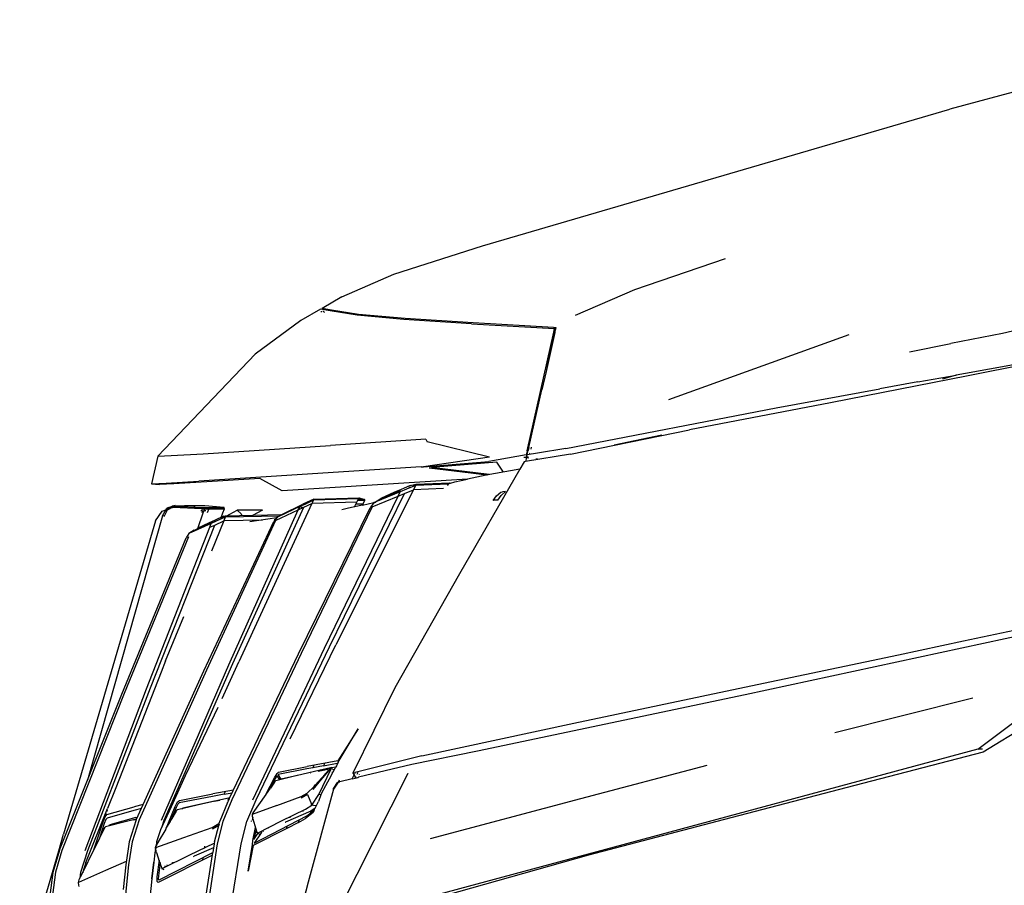
# Model space of a CAD drawing. Units: millimetres. Extents: x 1197 to 10927, y -1717 to 2424.
# Drawn here: x 1832 to 2114, y -989 to -742 of the extents above; entities that cross this region are included whole.
import ezdxf

# ---------------------------------------------------------------- set-up
doc = ezdxf.new("R2010")
doc.units = ezdxf.units.MM
doc.layers.add('Edges', color=7, linetype='Continuous')

# ---------------------------------------------------------------- blocks, each defined once
blk = doc.blocks.new('Toyota+Alphard+SC+ls')
at = {"layer": 'Edges'}
for p, q in [((-1978.73, 214.1), (-2073.64, 188.48)), ((-2207.22, 149.39), (-2073.64, 188.48)), ((-2232.58, 141.33), (-2207.22, 149.39)), ((-2137.82, 145.73), (-2163.76, 136.89)), ((-2247.49, 134.8), (-2232.58, 141.33)), ((-2163.76, 136.89), (-2180.74, 129.51)), ((-2247.49, 134.8), (-2253.15, 131.53)), ((-2253.56, 131.3), (-2259.22, 128.03)), ((-2250.86, 130.82), (-2253.56, 131.3)), ((-2253.35, 130.74), (-2253.41, 130.5)), ((-2253.15, 131.53), (-2253.23, 131.24)), ((-2250.45, 131.05), (-2253.15, 131.53)), ((-2252.67, 130.51), (-2252.95, 130.75)), ((-2252.46, 130.33), (-2252.67, 130.51)), ((-2243.13, 129.59), (-2250.86, 130.82)), ((-2242.73, 129.82), (-2250.45, 131.05)), ((-2229.77, 128.37), (-2243.13, 129.59)), ((-2229.36, 128.6), (-2242.73, 129.82)), ((-2259.22, 128.03), (-2272.28, 118.42)), ((-2210.37, 127.16), (-2229.77, 128.37)), ((-2209.96, 127.4), (-2229.36, 128.6)), ((-2210.37, 127.16), (-2186.62, 125.77)), ((-2186.92, 126.06), (-2209.96, 127.4)), ((-2044.29, 127.71), (-2058.52, 124.4)), ((-2194.44, 90.82), (-2186.83, 124.75)), ((-2186.83, 124.75), (-2189.06, 113.49)), ((-2186.54, 124.62), (-2189.06, 113.49)), ((-2186.23, 126.02), (-2186.92, 126.06)), ((-2186.83, 124.75), (-2186.62, 125.77)), ((-2186.32, 125.63), (-2186.62, 125.77)), ((-2186.57, 124.64), (-2186.51, 124.75)), ((-2186.54, 124.62), (-2186.51, 124.75)), ((-2186.51, 124.75), (-2186.36, 125.46)), ((-2186.36, 125.46), (-2186.32, 125.63)), ((-2186.32, 125.63), (-2186.23, 126.02)), ((-2153.92, 105.52), (-2102.42, 124.08)), ((-2058.52, 124.4), (-2073.29, 121.46)), ((-2085.16, 119.16), (-2073.29, 121.46)), ((-2272.28, 118.42), (-2300.08, 89.26)), ((-2051.37, 115.67), (-2068.4, 112.24)), ((-2189.06, 113.49), (-2190.25, 108.26)), ((-2069.12, 112.96), (-2071.75, 112.47)), ((-2055.39, 115.38), (-2069.12, 112.96)), ((-2068.4, 112.24), (-2107.77, 104.54)), ((-2082.78, 110.53), (-2093.63, 108.55)), ((-2082.78, 110.53), (-2071.75, 112.47)), ((-2071.75, 112.47), (-2075.68, 111.32)), ((-2194.02, 91.77), (-2190.25, 108.26)), ((-2123.3, 103.06), (-2093.63, 108.55)), ((-2107.77, 104.54), (-2148.05, 96.77)), ((-2183.46, 91.45), (-2123.3, 103.06)), ((-2182.06, 89.85), (-2148.05, 96.77)), ((-2223.42, 94.13), (-2250.7, 92.31)), ((-2223.42, 94.13), (-2223.08, 93.38)), ((-2205.3, 88.98), (-2223.08, 93.38)), ((-2155.96, 95.24), (-2169.62, 92.38)), ((-2287.17, 89.98), (-2250.7, 92.31)), ((-2194.44, 90.82), (-2194.72, 89.63)), ((-2194.6, 89.62), (-2194.32, 90.87)), ((-2191.56, 90.18), (-2194.51, 89.67)), ((-2194.49, 89.73), (-2194.22, 90.92)), ((-2194.02, 91.77), (-2194.22, 90.92)), ((-2193.32, 91.89), (-2193.47, 91.24)), ((-2183.46, 91.45), (-2191.56, 90.18)), ((-2300.08, 89.26), (-2301.91, 81.4)), ((-2300.08, 89.26), (-2296.31, 89.43)), ((-2296.31, 89.43), (-2287.17, 89.98)), ((-2205.3, 88.98), (-2224.09, 86.25)), ((-2224.09, 86.25), (-2205.4, 87.79)), ((-2203.17, 87.53), (-2221.83, 85.99)), ((-2194.72, 89.63), (-2205.4, 87.79)), ((-2201.25, 84.74), (-2203.17, 87.53)), ((-2195.36, 87.68), (-2196.56, 85.59)), ((-2194.2, 89.09), (-2195.42, 88.87)), ((-2194, 88.7), (-2195.42, 88.87)), ((-2194.97, 87.74), (-2195.36, 87.68)), ((-2182.06, 89.85), (-2194.97, 87.74)), ((-2194.78, 88.52), (-2194.97, 87.74)), ((-2194.79, 88.8), (-2194.75, 88.99)), ((-2194.72, 88.79), (-2194.78, 88.52)), ((-2194.72, 89.63), (-2194.49, 89.73)), ((-2194.72, 89.63), (-2194.47, 89.61)), ((-2194.72, 88.79), (-2194.52, 89.61)), ((-2194.52, 89.61), (-2194.51, 89.67)), ((-2194.49, 89.73), (-2194.51, 89.67)), ((-2193.68, 90.09), (-2193.78, 90.04)), ((-2191.54, 88.41), (-2191.99, 88.46)), ((-2224.79, 86.19), (-2288.35, 82.17)), ((-2224.79, 86.19), (-2224.09, 86.25)), ((-2206.09, 83.87), (-2222.55, 85.94)), ((-2222.51, 85.93), (-2205.78, 83.93)), ((-2221.83, 85.99), (-2221.86, 86)), ((-2205.32, 84.01), (-2221.83, 85.99)), ((-2205.78, 83.93), (-2221.83, 85.99)), ((-2196.56, 85.59), (-2213.81, 55.63)), ((-2196.56, 85.59), (-2206.24, 83.85)), ((-2297.74, 81.59), (-2288.35, 82.17)), ((-2286.12, 81.92), (-2295.51, 81.34)), ((-2270.95, 82.88), (-2286.12, 81.92)), ((-2264.59, 79.34), (-2270.95, 82.88)), ((-2211.52, 82.7), (-2264.59, 79.34)), ((-2216.38, 81.59), (-2215.13, 81.91)), ((-2215.13, 81.91), (-2211.52, 82.7)), ((-2206.24, 83.85), (-2211.52, 82.7)), ((-2301.91, 81.4), (-2297.74, 81.59)), ((-2301.91, 81.4), (-2299.68, 81.15)), ((-2295.51, 81.34), (-2299.68, 81.15)), ((-2227.03, 79.69), (-2249.19, 35.33)), ((-2230.77, 79.05), (-2237.73, 76.19)), ((-2236.35, 77.16), (-2230.72, 79.42)), ((-2232.47, 78.94), (-2236.35, 77.16)), ((-2230.54, 79.79), (-2232.47, 78.94)), ((-2231.34, 77.81), (-2230.77, 79.05)), ((-2228.95, 79.82), (-2230.77, 79.05)), ((-2230.72, 79.42), (-2230.67, 79.43)), ((-2227.99, 80.9), (-2230.54, 79.79)), ((-2229.53, 78.59), (-2227.03, 79.69)), ((-2226.43, 80.91), (-2228.95, 79.82)), ((-2228.91, 80.19), (-2228.85, 80.22)), ((-2228.3, 80.45), (-2227.44, 80.47)), ((-2227.99, 80.9), (-2226.35, 81.29)), ((-2226.43, 80.91), (-2227.2, 80.93)), ((-2226.43, 80.91), (-2227.03, 79.69)), ((-2218.4, 80), (-2227.03, 79.69)), ((-2226.35, 81.29), (-2226.43, 80.91)), ((-2216.96, 81.27), (-2226.43, 80.91)), ((-2226.35, 81.29), (-2216.62, 81.65)), ((-2217.15, 80.92), (-2217.13, 80.94)), ((-2217.13, 80.94), (-2216.96, 81.27)), ((-2216.96, 81.27), (-2216.62, 81.65)), ((-2216.75, 81.5), (-2216.38, 81.59)), ((-2216.62, 81.65), (-2216.38, 81.59)), ((-2203.24, 77.92), (-2201.99, 79.02)), ((-2201.99, 79.02), (-2201.55, 79.09)), ((-2201.93, 78.05), (-2200.69, 79.15)), ((-2200.69, 79.15), (-2201.55, 79.09)), ((-2259.32, 74.95), (-2255.63, 76.7)), ((-2255.53, 77), (-2258.64, 75.52)), ((-2255.63, 76.7), (-2256.06, 75.77)), ((-2243.21, 76.11), (-2256.06, 75.77)), ((-2242.74, 77.04), (-2255.63, 76.7)), ((-2255.53, 77), (-2255.63, 76.7)), ((-2255.53, 77), (-2242.53, 77.33)), ((-2252.41, 34.39), (-2231.34, 77.81)), ((-2251.03, 34.78), (-2229.53, 78.59)), ((-2243.82, 74.78), (-2243.21, 76.11)), ((-2243.21, 76.11), (-2242.74, 77.04)), ((-2241.08, 76.55), (-2243, 76.51)), ((-2240.97, 76.89), (-2242.84, 76.85)), ((-2242.74, 77.04), (-2242.53, 77.33)), ((-2242.53, 77.33), (-2240.97, 76.89)), ((-2241.04, 76.55), (-2241.45, 75.59)), ((-2241.08, 76.55), (-2241.04, 76.55)), ((-2240.97, 76.89), (-2241.04, 76.55)), ((-2238.77, 74.75), (-2231.34, 77.81)), ((-2238.15, 76.04), (-2238.25, 76.02)), ((-2238.15, 76.04), (-2236.35, 77.16)), ((-2238.15, 76.04), (-2237.48, 76.37)), ((-2238.15, 76.04), (-2237.73, 76.19)), ((-2238.15, 76.04), (-2237.78, 76.12)), ((-2231.34, 77.81), (-2229.53, 78.59)), ((-2204.18, 76.59), (-2203.24, 77.92)), ((-2203.73, 76.66), (-2204.18, 76.59)), ((-2202.87, 76.72), (-2203.73, 76.66)), ((-2202.87, 76.72), (-2201.93, 78.05)), ((-2300.81, 70.77), (-2298.86, 73.59)), ((-2298.86, 73.59), (-2297.82, 73.93)), ((-2298.8, 72.24), (-2297.54, 74.4)), ((-2298.29, 71.99), (-2297.39, 73.95)), ((-2297.42, 74.06), (-2297.81, 73.35)), ((-2297.73, 73.96), (-2297.63, 73.99)), ((-2297.58, 74), (-2296.58, 74.33)), ((-2295.99, 74.87), (-2297.54, 74.4)), ((-2297.48, 74.3), (-2297.54, 74.4)), ((-2297.48, 74.3), (-2295.97, 74.97)), ((-2296.01, 74.83), (-2297.48, 74.3)), ((-2297.34, 74.15), (-2297.48, 74.3)), ((-2297.39, 73.95), (-2297.48, 74.3)), ((-2297.39, 73.95), (-2296.08, 74.57)), ((-2297.34, 74.15), (-2297.38, 74.07)), ((-2296.58, 74.33), (-2297.34, 74.15)), ((-2296.08, 74.57), (-2295.99, 74.87)), ((-2295.88, 74.56), (-2296.08, 74.57)), ((-2295.99, 74.87), (-2295.97, 74.97)), ((-2295.2, 75.12), (-2295.97, 74.97)), ((-2295.97, 74.97), (-2295.16, 75.02)), ((-2295.88, 74.56), (-2295.86, 74.57)), ((-2293.72, 74.47), (-2295.86, 74.57)), ((-2295.2, 75.12), (-2295.53, 75)), ((-2295.2, 75.12), (-2295.16, 75.02)), ((-2295.2, 75.12), (-2292.48, 75.11)), ((-2295.16, 75.02), (-2287.64, 74.61)), ((-2293.38, 74.58), (-2293.72, 74.47)), ((-2287.52, 74.22), (-2293.72, 74.47)), ((-2286.71, 75.11), (-2292.48, 75.11)), ((-2289.45, 74.83), (-2289.78, 74.83)), ((-2287.33, 73.62), (-2287.77, 73.62)), ((-2287.64, 74.61), (-2287.05, 74.61)), ((-2287.63, 73.96), (-2287.44, 73.96)), ((-2287.52, 74.22), (-2286.69, 74.2)), ((-2287.33, 73.62), (-2287.52, 73.06)), ((-2287.35, 73.67), (-2287.33, 73.62)), ((-2287.05, 74.61), (-2287.18, 74.22)), ((-2287.16, 73.08), (-2286.69, 74.2)), ((-2287.05, 74.61), (-2286.82, 74.59)), ((-2286.34, 73.63), (-2286.93, 73.62)), ((-2286.69, 74.2), (-2286.82, 74.59)), ((-2286.82, 74.59), (-2285.69, 74.58)), ((-2281.18, 74.58), (-2286.71, 75.11)), ((-2286.69, 74.2), (-2285.56, 74.2)), ((-2285.56, 74.2), (-2286.02, 73.08)), ((-2285.69, 74.58), (-2281.18, 74.58)), ((-2285.56, 74.2), (-2281.05, 74.2)), ((-2281.51, 73.08), (-2281.05, 74.2)), ((-2281.05, 74.2), (-2281.18, 74.58)), ((-2280.57, 72.16), (-2277.38, 73.79)), ((-2279.76, 29.57), (-2259.94, 73.92)), ((-2278.62, 29.94), (-2258.4, 74.66)), ((-2276.29, 72.79), (-2277.38, 73.79)), ((-2270.14, 73.79), (-2277.38, 73.79)), ((-2256.06, 75.77), (-2276.97, 30.49)), ((-2270.14, 73.79), (-2273.06, 72.32)), ((-2266.41, 70.84), (-2259.94, 73.92)), ((-2259.32, 74.95), (-2265.65, 71.93)), ((-2264.64, 72.64), (-2258.64, 75.52)), ((-2259.94, 73.92), (-2259.32, 74.95)), ((-2259.94, 73.92), (-2258.4, 74.66)), ((-2259.9, 32.75), (-2239.43, 74.51)), ((-2259.39, 74.84), (-2259.22, 74.92)), ((-2238.77, 74.75), (-2259.12, 32.87)), ((-2258.88, 74.81), (-2259.11, 74.32)), ((-2258.4, 74.66), (-2256.06, 75.77)), ((-2257.9, 75.55), (-2257.64, 75.67)), ((-2246, 74.29), (-2247.52, 73.92)), ((-2243.82, 74.78), (-2246, 74.29)), ((-2241.59, 75.27), (-2243.82, 74.78)), ((-2241.45, 75.59), (-2243.46, 75.55)), ((-2241.59, 75.27), (-2238.31, 75.98)), ((-2241.45, 75.59), (-2241.59, 75.27)), ((-2238.31, 75.98), (-2239.43, 74.51)), ((-2238.25, 76.02), (-2238.31, 75.98)), ((-2300.81, 70.77), (-2327.06, -18.79)), ((-2298.8, 72.24), (-2320.23, -3.39)), ((-2298.39, 72.38), (-2298.43, 72.32)), ((-2288.7, 68.57), (-2287.16, 73.08)), ((-2286.91, 27.9), (-2266.98, 70.56)), ((-2266.41, 70.84), (-2286.22, 28.04)), ((-2283.88, 70.88), (-2285.41, 70.17)), ((-2283.4, 70.64), (-2284.82, 69.99)), ((-2281.24, 70.77), (-2284.77, 62.1)), ((-2284.77, 70.19), (-2284.04, 70.52)), ((-2284.04, 70.52), (-2284.12, 70.31)), ((-2284.04, 70.52), (-2282.1, 71.39)), ((-2281.29, 72.08), (-2283.88, 70.88)), ((-2283.79, 69.59), (-2281.24, 70.77)), ((-2280.84, 71.82), (-2283.4, 70.64)), ((-2282.12, 71.32), (-2282.04, 71.56)), ((-2281.45, 71.72), (-2282.08, 71.43)), ((-2281.97, 71.76), (-2281.51, 73.08)), ((-2281.45, 71.72), (-2280.76, 72.07)), ((-2281.45, 71.72), (-2281.39, 71.86)), ((-2281.45, 71.72), (-2281.03, 71.73)), ((-2281.29, 72.08), (-2280.73, 72.16)), ((-2280.84, 71.82), (-2281.24, 70.77)), ((-2270.22, 71.01), (-2281.24, 70.77)), ((-2280.76, 72.07), (-2280.9, 72.08)), ((-2280.73, 72.16), (-2280.84, 71.82)), ((-2265.2, 72.14), (-2280.84, 71.82)), ((-2264.72, 72.5), (-2280.73, 72.16)), ((-2276.04, 72.37), (-2276.29, 72.79)), ((-2275.86, 72.26), (-2276.04, 72.37)), ((-2266.11, 71.63), (-2273.83, 70.46)), ((-2266.19, 71.67), (-2266.98, 70.56)), ((-2266.23, 71.09), (-2266.85, 71.08)), ((-2265.43, 72.14), (-2266.19, 71.67)), ((-2265.65, 71.93), (-2266.19, 71.67)), ((-2265.83, 71.67), (-2266.11, 71.63)), ((-2264.88, 72.49), (-2265.43, 72.14)), ((-2264.88, 72.49), (-2264.64, 72.64)), ((-2264.77, 72.35), (-2264.72, 72.5)), ((-2303.35, 22.73), (-2285.21, 68.94)), ((-2302.25, 23.06), (-2283.79, 69.59)), ((-2289.68, 68.13), (-2291.23, 67.14)), ((-2284.82, 69.99), (-2290.53, 67.48)), ((-2289.68, 68.13), (-2289.63, 68.16)), ((-2289.63, 68.16), (-2284.82, 69.99)), ((-2289.63, 68.16), (-2288.7, 68.57)), ((-2288.64, 68.6), (-2288.7, 68.57)), ((-2288.69, 68.61), (-2288.63, 68.64)), ((-2288.64, 68.6), (-2288.63, 68.64)), ((-2288.63, 68.64), (-2284.73, 70.33)), ((-2285.41, 70.17), (-2288.63, 68.64)), ((-2285.21, 68.94), (-2284.82, 69.99)), ((-2285.21, 68.94), (-2283.79, 69.59)), ((-2310.41, 21.24), (-2292, 65.93)), ((-2291.37, 66.2), (-2309.73, 21.37)), ((-2291.23, 67.14), (-2292, 65.93)), ((-2290.63, 67.4), (-2291.23, 67.14)), ((-2290.53, 67.48), (-2290.63, 67.4)), ((-2213.81, 55.63), (-2232.37, 23.06)), ((-2297.9, 30.71), (-2292.69, 43.46)), ((-2069.65, 36.5), (-2050.47, 40.54)), ((-2049.18, 38.88), (-2132.12, 21.02)), ((-2272.93, -9.03), (-2252.41, 34.39)), ((-2271.97, -9.03), (-2251.03, 34.78)), ((-2262.29, 8.43), (-2249.19, 35.33)), ((-2088.27, 32.46), (-2069.65, 36.5)), ((-2279.59, -8.53), (-2259.9, 32.75)), ((-2259.12, 32.87), (-2278.91, -9.02)), ((-2132.28, 23.19), (-2088.27, 32.46)), ((-2297.9, 30.71), (-2299.19, 27.51)), ((-2299.04, -14.78), (-2279.76, 29.57)), ((-2298.29, -14.78), (-2278.62, 29.94)), ((-2281.71, 19.95), (-2276.97, 30.49)), ((-2299.19, 27.51), (-2312.1, -5.58)), ((-2306.19, -14.52), (-2286.91, 27.9)), ((-2286.22, 28.04), (-2305.49, -14.77)), ((-2320.93, -23.47), (-2303.35, 22.73)), ((-2320.17, -23.47), (-2302.25, 23.06)), ((-2232.37, 23.06), (-2244.3, -1.37)), ((-2181.18, 12.96), (-2132.28, 23.19)), ((-2328.24, -23.45), (-2310.41, 21.24)), ((-2309.73, 21.37), (-2327.53, -23.46)), ((-2132.12, 21.02), (-2208.69, 4.95)), ((-2067.03, 20.08), (-2106.48, 10.17)), ((-2282.93, 17.41), (-2292.27, -2.19)), ((-2242.8, 11.32), (-2248.65, 2.13)), ((-2248.57, 1.78), (-2242.83, 11.27)), ((-2224.63, 3.61), (-2181.18, 12.96)), ((-2065.6, 5.49), (-2055.25, 13.24)), ((-2051.4, 12.43), (-2064.11, 4.61)), ((-2224.63, 3.61), (-2243.64, -1.21)), ((-2208.69, 4.95), (-2227.48, 1.05)), ((-2065.6, 5.49), (-2222.32, -36.76)), ((-2064.11, 4.61), (-2103.35, -5.54)), ((-2064.29, 5.49), (-2065.6, 5.49)), ((-2265.56, -1.14), (-2257.38, 0.5)), ((-2255.77, 0.17), (-2257.51, -0.15)), ((-2248.65, 2.13), (-2257.38, 0.5)), ((-2255.77, 0.17), (-2255.44, 0.86)), ((-2252.71, 0.74), (-2255.77, 0.17)), ((-2250.75, 0.14), (-2254.11, -0.64)), ((-2252.71, 0.74), (-2248.82, 1.46)), ((-2252.38, 1.43), (-2252.71, 0.74)), ((-2250.59, 0.18), (-2250.75, 0.14)), ((-2250.66, -0.05), (-2250.43, 0.21)), ((-2250.43, 0.21), (-2250.59, 0.18)), ((-2250.4, 0.22), (-2250.52, -0.02)), ((-2250.52, -0.02), (-2250.43, 0.21)), ((-2250.02, 0.08), (-2250.52, -0.02)), ((-2250.43, 0.21), (-2250.4, 0.22)), ((-2250.4, 0.22), (-2249.22, 0.39)), ((-2249.61, -0.33), (-2249.35, 0.16)), ((-2249.22, 0.39), (-2249.35, 0.16)), ((-2249.03, 0.73), (-2249.22, 0.39)), ((-2248.57, 1.78), (-2249.03, 0.73)), ((-2248.79, 1.28), (-2248.82, 1.46)), ((-2227.48, 1.05), (-2242.73, -2.56)), ((-2179.16, -8.63), (-2142.98, 0.87)), ((-2292.27, -2.19), (-2296.34, -11.02)), ((-2269.19, -7.49), (-2266.78, -2.74)), ((-2266.78, -2.74), (-2266.01, -1.48)), ((-2266.04, -2.1), (-2266.57, -2.97)), ((-2260.3, -2.09), (-2266.36, -3.56)), ((-2266.04, -2.1), (-2265.36, -3.31)), ((-2266.01, -1.48), (-2265.56, -1.14)), ((-2257.51, -0.15), (-2265.65, -1.76)), ((-2264.88, -3.1), (-2265.65, -1.76)), ((-2260.2, -2.07), (-2264.88, -3.1)), ((-2254.11, -0.64), (-2260.2, -2.07)), ((-2256.52, -1.43), (-2256.47, -1.33)), ((-2255.97, -5.77), (-2251.38, -0.69)), ((-2251.92, -1.39), (-2255.79, -6.03)), ((-2255.73, -5.97), (-2251.79, -1.36)), ((-2254.22, -0.79), (-2253.33, -0.6)), ((-2254.07, -7.52), (-2250.55, -0.1)), ((-2253.33, -0.6), (-2253.36, -0.68)), ((-2253.33, -0.6), (-2251.02, -0.15)), ((-2252.36, -48.48), (-2228.49, -1.34)), ((-2252.23, -1.45), (-2252.03, -1.41)), ((-2250.54, -2.01), (-2252.2, -5.02)), ((-2251.38, -0.69), (-2251.92, -1.39)), ((-2251.92, -1.39), (-2251.79, -1.36)), ((-2251.79, -1.36), (-2250.66, -0.05)), ((-2251.18, -0.65), (-2251.56, -0.73)), ((-2250.85, -0.11), (-2251.33, -0.68)), ((-2250.99, -0.12), (-2251.02, -0.15)), ((-2250.85, -0.11), (-2250.99, -0.12)), ((-2250.83, -0.09), (-2250.85, -0.11)), ((-2250.83, -0.09), (-2250.66, -0.05)), ((-2250.66, -0.05), (-2250.52, -0.02)), ((-2250.55, -0.1), (-2250.52, -0.02)), ((-2250.54, -2.01), (-2249.98, -0.99)), ((-2250.31, -1.06), (-2249.98, -0.99)), ((-2249.61, -0.33), (-2250.16, -0.44)), ((-2249.98, -0.99), (-2249.61, -0.33)), ((-2244.54, -2.99), (-2242.86, -2.59)), ((-2244.54, -2.99), (-2244.44, -2.78)), ((-2244.44, -2.78), (-2243.97, -1.86)), ((-2244.3, -1.37), (-2243.64, -1.21)), ((-2244.3, -1.37), (-2243.97, -1.86)), ((-2243.78, -2.14), (-2243.97, -1.86)), ((-2243.78, -1.48), (-2243.64, -1.21)), ((-2243.39, -2.72), (-2243.78, -2.14)), ((-2243.67, -2.78), (-2243.42, -2.29)), ((-2243.09, -1.63), (-2242.8, -1.07)), ((-2242.86, -2.59), (-2242.82, -2.52)), ((-2242.86, -2.59), (-2242.73, -2.56)), ((-2242.44, -1.77), (-2242.39, -1.68)), ((-2228.48, -1.37), (-2228.51, -1.38)), ((-2312.1, -5.58), (-2314.48, -11.51)), ((-2266.57, -2.97), (-2267.96, -5.72)), ((-2266.71, -3.91), (-2267.92, -5.63)), ((-2266.71, -3.91), (-2266.48, -3.58)), ((-2266.48, -3.58), (-2266.36, -3.56)), ((-2266.38, -3.58), (-2266.48, -3.58)), ((-2255.22, -4.68), (-2255.47, -5.22)), ((-2252.2, -5.02), (-2253.36, -7.31)), ((-2248.55, -3.94), (-2249.86, -5.93)), ((-2248.82, -4.05), (-2249.84, -5.7)), ((-2248.82, -4.05), (-2248.55, -3.94)), ((-2248.66, -4.1), (-2248.82, -4.05)), ((-2248.34, -3.89), (-2248.55, -3.94)), ((-2248.4, -3.9), (-2248.12, -3.3)), ((-2248.34, -3.89), (-2248.12, -3.3)), ((-2248.34, -3.89), (-2248.09, -3.83)), ((-2244.54, -2.99), (-2248.09, -3.83)), ((-2103.35, -5.54), (-2140.26, -15.16)), ((-2284.46, -8.01), (-2293.98, -9.86)), ((-2293.94, -9.16), (-2284.36, -7.28)), ((-2281.12, -7.43), (-2284.46, -8.01)), ((-2278.49, -6.24), (-2284.36, -7.28)), ((-2281.12, -7.43), (-2280.77, -6.65)), ((-2281.12, -7.43), (-2278.87, -7.03)), ((-2279.54, -8.44), (-2279.94, -8.53)), ((-2269.19, -7.49), (-2272.92, -12.75)), ((-2267.96, -5.72), (-2269.1, -7.32)), ((-2266.07, -10.59), (-2259.14, -8.08)), ((-2259.14, -8.08), (-2257.4, -7.09)), ((-2257.32, -7.51), (-2259.07, -8.54)), ((-2256.84, -6.57), (-2257.4, -7.09)), ((-2257.32, -7.51), (-2256.16, -10.25)), ((-2249.86, -5.93), (-2257.07, -32.57)), ((-2256.84, -6.57), (-2255.97, -5.77)), ((-2256.03, -10.54), (-2254.07, -7.52)), ((-2253.46, -7.56), (-2254.19, -9.45)), ((-2253.46, -7.56), (-2254.07, -7.52)), ((-2253.36, -7.31), (-2253.46, -7.56)), ((-2249.86, -5.93), (-2249.84, -5.7)), ((-2314.66, -13.18), (-2306.87, -10.98)), ((-2304.3, -10.36), (-2306.87, -10.98)), ((-2296.34, -11.02), (-2299.32, -17.59)), ((-2297.74, -17.24), (-2295.18, -10.96)), ((-2294.9, -11.22), (-2296.36, -14.78)), ((-2295.18, -10.96), (-2294.44, -9.54)), ((-2294.39, -10.24), (-2294.9, -11.22)), ((-2287.21, -10.18), (-2294.49, -11.87)), ((-2294.44, -9.54), (-2293.94, -9.16)), ((-2293.98, -9.86), (-2294.39, -10.24)), ((-2283.86, -9.37), (-2292.98, -11.36)), ((-2279.94, -8.53), (-2287.21, -10.18)), ((-2283.86, -9.37), (-2282.34, -9.08)), ((-2280.15, -9.81), (-2282.4, -15.14)), ((-2278.91, -9.02), (-2281.51, -15.19)), ((-2280.32, -9.85), (-2280.15, -9.81)), ((-2279.86, -9.13), (-2280.19, -9.19)), ((-2279.82, -9.01), (-2280.15, -9.81)), ((-2279.66, -8.7), (-2280.09, -8.8)), ((-2279.99, -8.61), (-2279.59, -8.53)), ((-2279.82, -9.01), (-2279.66, -8.7)), ((-2279.66, -8.7), (-2279.59, -8.53)), ((-2274.62, -15.18), (-2271.97, -9.03)), ((-2266.07, -10.59), (-2273.13, -13.22)), ((-2257.89, -11.71), (-2256.03, -10.54)), ((-2256.03, -10.54), (-2256.16, -10.25)), ((-2255.59, -10.61), (-2256.03, -10.54)), ((-2254.81, -10.73), (-2255.59, -10.61)), ((-2255.12, -11.36), (-2254.19, -9.45)), ((-2222.1, -20.07), (-2179.16, -8.63)), ((-2320.68, -26.91), (-2314.48, -11.51)), ((-2316.61, -17.13), (-2314.9, -12.83)), ((-2315.71, -15.34), (-2315.13, -13.87)), ((-2315.13, -13.87), (-2314.66, -13.18)), ((-2314.7, -12.31), (-2314.52, -11.85)), ((-2306.95, -12.03), (-2314.63, -14.21)), ((-2304.82, -11.52), (-2306.95, -12.03)), ((-2306.38, -14.09), (-2305.94, -13.98)), ((-2294.84, -12.27), (-2296.36, -14.78)), ((-2294.84, -12.27), (-2294.63, -11.91)), ((-2294.63, -11.91), (-2294.49, -11.87)), ((-2294.51, -11.9), (-2294.63, -11.91)), ((-2293.24, -11.58), (-2292.98, -11.36)), ((-2272.92, -12.75), (-2273.13, -13.22)), ((-2273.13, -13.22), (-2273.1, -13.71)), ((-2273.1, -13.71), (-2272.98, -14.12)), ((-2272.55, -21.39), (-2257.47, -13.6)), ((-2264.74, -15.06), (-2257.89, -11.71)), ((-2256.34, -12.26), (-2263.58, -15.39)), ((-2262.31, -14.17), (-2262.15, -13.79)), ((-2258.51, -12.01), (-2258.67, -12.38)), ((-2255.71, -12.59), (-2257.87, -14.39)), ((-2257.47, -13.6), (-2255.47, -12.04)), ((-2255.48, -12.11), (-2256.63, -12.61)), ((-2256.53, -12.49), (-2255.79, -12.1)), ((-2255.12, -11.36), (-2256.34, -12.26)), ((-2255.79, -12.1), (-2255.34, -11.81)), ((-2255.48, -12.11), (-2255.71, -12.59)), ((-2255.47, -12.04), (-2255.48, -12.11)), ((-2255.47, -12.04), (-2255.42, -11.99)), ((-2255.42, -11.99), (-2255.34, -11.81)), ((-2255.36, -11.82), (-2255.42, -11.99)), ((-2255.36, -11.82), (-2255.12, -11.36)), ((-2318.55, -23.61), (-2315.71, -15.34)), ((-2315.44, -15.81), (-2316.8, -20)), ((-2315.49, -17.31), (-2315.22, -16.78)), ((-2314.99, -14.65), (-2315.44, -15.81)), ((-2315.22, -16.78), (-2315.1, -16.74)), ((-2308.28, -15.02), (-2315.1, -16.74)), ((-2314.63, -14.21), (-2314.99, -14.65)), ((-2314.05, -16.48), (-2313.82, -16.18)), ((-2306.38, -14.09), (-2313.82, -16.18)), ((-2306.3, -14.76), (-2308.29, -21.06)), ((-2306.19, -14.52), (-2308.28, -15.02)), ((-2305.49, -14.77), (-2307.48, -21.05)), ((-2306.93, -14.77), (-2306.24, -14.58)), ((-2306.3, -14.76), (-2306.24, -14.58)), ((-2306.24, -14.58), (-2306.19, -14.52)), ((-2306.24, -14.58), (-2306.21, -14.57)), ((-2298.9, -16.66), (-2298.29, -14.78)), ((-2297.7, -17.15), (-2296.53, -15.21)), ((-2296.36, -14.78), (-2296.66, -14.78)), ((-2296.53, -15.21), (-2296.45, -15.01)), ((-2296.45, -15.01), (-2296.36, -14.78)), ((-2292.63, -19.74), (-2284.57, -16.88)), ((-2284.57, -16.88), (-2282.65, -15.76)), ((-2282.71, -16.34), (-2284.47, -17.4)), ((-2283.88, -21.06), (-2282.71, -16.34)), ((-2281.51, -15.19), (-2283.11, -21.64)), ((-2282.61, -15.93), (-2282.71, -16.34)), ((-2282.65, -15.76), (-2282.53, -15.65)), ((-2282.61, -15.93), (-2282.53, -15.65)), ((-2282.53, -15.65), (-2282.42, -15.19)), ((-2282.42, -15.19), (-2282.4, -15.14)), ((-2276.28, -21.62), (-2274.62, -15.18)), ((-2273.38, -15.04), (-2273.41, -15.18)), ((-2272.9, -14.4), (-2273.12, -14.91)), ((-2272.9, -14.4), (-2272.98, -14.12)), ((-2272.9, -14.4), (-2271.81, -18.22)), ((-2271.59, -18.51), (-2264.74, -15.06)), ((-2263.69, -15.44), (-2263.58, -15.39)), ((-2259.92, -15.45), (-2263.26, -17.17)), ((-2263.26, -17.17), (-2263.08, -16.5)), ((-2259.92, -15.45), (-2257.87, -14.39)), ((-2259.86, -15.19), (-2259.92, -15.45)), ((-2259.66, -14.73), (-2259.86, -15.19)), ((-2140.26, -15.16), (-2176.96, -24.88)), ((-2328.47, -23.64), (-2327.06, -18.79)), ((-2315.49, -17.31), (-2316.76, -19.89)), ((-2299.32, -17.59), (-2300.45, -21.05)), ((-2297.79, -17.4), (-2299.99, -21.05)), ((-2297.79, -17.4), (-2297.74, -17.24)), ((-2272.93, -20.66), (-2272.17, -16.96)), ((-2263.26, -17.17), (-2272.83, -22.11)), ((-2272.01, -17.5), (-2272.63, -20.33)), ((-2272.63, -20.33), (-2271.36, -18.39)), ((-2270.52, -18.4), (-2272.55, -21.39)), ((-2271.81, -18.22), (-2271.7, -18.57)), ((-2271.7, -18.57), (-2271.59, -18.51)), ((-2271.52, -18.64), (-2271.7, -18.57)), ((-2270.86, -18.9), (-2271.52, -18.64)), ((-2270.4, -18.35), (-2270.52, -18.4)), ((-2270.09, -17.75), (-2270.02, -18.03)), ((-2268.68, -17.05), (-2268.48, -17.05)), ((-2268.48, -17.05), (-2268.46, -16.93)), ((-2316.8, -20), (-2318.45, -23.31)), ((-2308.29, -21.06), (-2309.27, -27.64)), ((-2307.48, -21.05), (-2308.47, -27.63)), ((-2300.65, -22.19), (-2300.84, -22.72)), ((-2300.7, -22.67), (-2292.63, -19.74)), ((-2300.65, -22.19), (-2300.7, -22.67)), ((-2300.62, -22.13), (-2300.65, -22.19)), ((-2300.45, -21.05), (-2300.62, -22.13)), ((-2300.46, -21.86), (-2300.62, -22.13)), ((-2300.5, -22.12), (-2300.33, -21.05)), ((-2300.46, -21.86), (-2300.36, -21.69)), ((-2300.41, -21.54), (-2300.22, -21.64)), ((-2300.36, -21.69), (-2300.4, -21.95)), ((-2300.31, -21.6), (-2300.36, -21.69)), ((-2300.33, -21.05), (-2300.32, -21.02)), ((-2300.31, -21.6), (-2299.99, -21.05)), ((-2300.26, -21.06), (-2300.31, -21.6)), ((-2300, -21.25), (-2299.96, -21.18)), ((-2299.96, -21.18), (-2299.95, -21.09)), ((-2299.95, -21.09), (-2299.94, -21.05)), ((-2283.11, -21.64), (-2295.28, -99.67)), ((-2290.93, -24.75), (-2283.96, -21.4)), ((-2289.04, -99.67), (-2276.28, -21.62)), ((-2286.69, -22.51), (-2286.65, -22.24)), ((-2284.02, -21.65), (-2284.18, -22.76)), ((-2283.96, -21.4), (-2284.02, -21.65)), ((-2283.88, -21.06), (-2283.96, -21.4)), ((-2274.24, -29.44), (-2273.06, -21.81)), ((-2272.83, -22.11), (-2274.24, -29.44)), ((-2273.06, -21.81), (-2272.93, -20.66)), ((-2339.62, -61.71), (-2328.47, -23.64)), ((-2328.24, -23.45), (-2330.12, -29.75)), ((-2327.53, -23.46), (-2329.41, -29.74)), ((-2322.1, -29.74), (-2320.17, -23.47)), ((-2318.7, -23.83), (-2321.51, -29.53)), ((-2318.7, -23.83), (-2318.68, -23.75)), ((-2318.68, -23.75), (-2318.55, -23.61)), ((-2318.68, -23.75), (-2318.62, -23.75)), ((-2300.94, -24.13), (-2301.25, -26.81)), ((-2300.78, -23.26), (-2300.94, -24.13)), ((-2300.84, -22.72), (-2300.7, -22.67)), ((-2300.69, -22.71), (-2300.84, -22.72)), ((-2300.84, -22.72), (-2300.78, -23.26)), ((-2300.71, -23.44), (-2300.82, -24.11)), ((-2300.69, -22.71), (-2300.79, -23.18)), ((-2300.65, -23.6), (-2300.78, -23.26)), ((-2300.78, -23.87), (-2300.68, -23.53)), ((-2300.65, -23.6), (-2300.73, -24.09)), ((-2300.7, -22.67), (-2300.69, -22.71)), ((-2300.68, -23.23), (-2300.65, -23.07)), ((-2300.55, -23.96), (-2300.65, -23.6)), ((-2300.52, -24.04), (-2300.55, -23.96)), ((-2300.52, -24.04), (-2299.7, -26.53)), ((-2284.52, -24.83), (-2299.98, -32.69)), ((-2299.74, -31.89), (-2284.4, -24.06)), ((-2298.84, -28.65), (-2290.93, -24.75)), ((-2292.14, -73.58), (-2284.4, -24.06)), ((-2289.92, -25.2), (-2289.74, -25.11)), ((-2284.18, -22.76), (-2289.74, -25.11)), ((-2286.75, -22.89), (-2286.72, -22.73)), ((-2284.18, -22.76), (-2284.4, -24.06)), ((-2176.96, -24.88), (-2221.53, -37.45)), ((-2320.68, -26.91), (-2321.58, -29.74)), ((-2308.47, -27.63), (-2315.98, -101.12)), ((-2315.01, -29.09), (-2309.1, -26.51)), ((-2309.27, -27.64), (-2310, -34.68)), ((-2301.25, -26.81), (-2301.79, -31.57)), ((-2301.79, -31.57), (-2301.37, -27.62)), ((-2301.37, -27.62), (-2301.25, -26.81)), ((-2300.27, -31.07), (-2299.67, -26.3)), ((-2299.43, -26.95), (-2299.95, -30.7)), ((-2299.7, -26.53), (-2299.1, -28.33)), ((-2298.01, -28.24), (-2298.01, -27.84)), ((-2297.49, -27.61), (-2297.4, -27.94)), ((-2296.11, -27.01), (-2295.75, -27.01)), ((-2295.75, -27.01), (-2295.74, -26.85)), ((-2287.28, -26.23), (-2287.16, -25.46)), ((-2330.12, -29.75), (-2331, -36.33)), ((-2329.41, -29.74), (-2330.28, -36.32)), ((-2322.75, -32.58), (-2315.01, -29.09)), ((-2322.33, -31.39), (-2322.1, -29.74)), ((-2321.58, -29.74), (-2322.29, -31.11)), ((-2321.58, -29.74), (-2321.6, -29.9)), ((-2299.95, -30.7), (-2299.98, -31.69)), ((-2299.1, -28.33), (-2298.97, -28.72)), ((-2298.97, -28.72), (-2298.84, -28.65)), ((-2298.67, -28.85), (-2298.97, -28.72)), ((-2298.26, -29.03), (-2298.67, -28.85)), ((-2322.67, -31.87), (-2322.89, -32.64)), ((-2322.89, -32.64), (-2322.75, -32.58)), ((-2322.89, -32.64), (-2322.79, -33.44)), ((-2322.79, -33.44), (-2322.68, -33.81)), ((-2322.29, -31.11), (-2322.67, -31.87)), ((-2301.79, -31.57), (-2306.97, -77.27)), ((-2300.29, -32.36), (-2300.27, -31.07)), ((-2299.98, -32.69), (-2300.29, -32.36)), ((-2299.98, -31.69), (-2299.74, -31.89)), ((-2257.07, -32.57), (-2264.37, -59.7))]:
    blk.add_line(p, q, dxfattribs=at)

msp = doc.modelspace()

# ---------------------------------------------------------------- block references
msp.add_blockref('Toyota+Alphard+SC+ls', (4172.03, -955.66))

doc.saveas('drawing.dxf')
